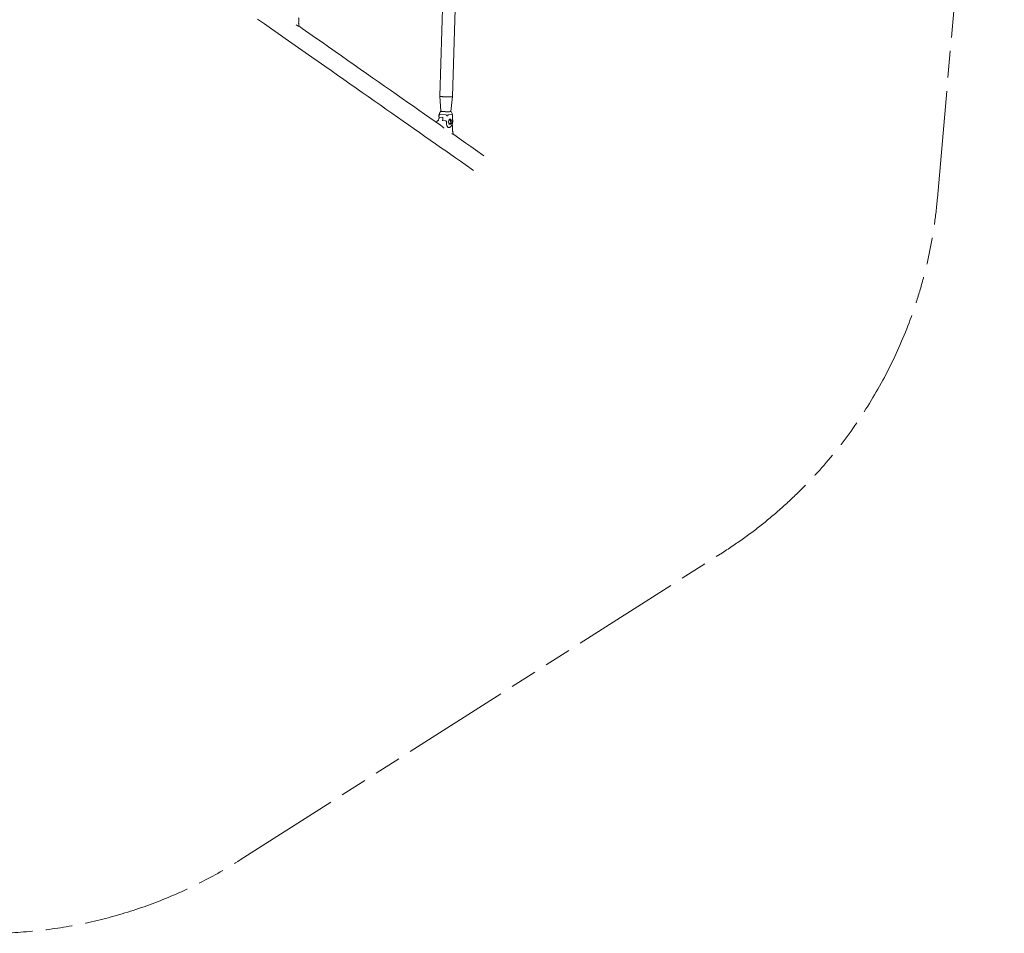
# Model space of a CAD drawing. Units: inches. Extents: x -4062 to 8837, y -4833 to 3407.
# Drawn here: x 5539 to 8837, y -4833 to -1774 of the extents above; entities that cross this region are included whole.
import ezdxf

# ---------------------------------------------------------------- set-up
doc = ezdxf.new("R2010")
doc.units = ezdxf.units.IN
doc.header["$MEASUREMENT"] = 0
doc.linetypes.add('ACAD_ISO09W100', pattern=[45, 24, -3, 6, -3, 6, -3])
doc.layers.add('Fallzone', color=1, linetype='ACAD_ISO09W100', lineweight=0)
doc.layers.add('Product', color=7, linetype='Continuous')

msp = doc.modelspace()

# ---------------------------------------------------------------- linework, layer by layer
at = {"layer": 'Fallzone', "lineweight": 0, "ltscale": 15}
msp.add_lwpolyline([(-4061.5, 218), (-4061.5, -218, 0.142766), (-3815.6, -1061.5), (-2574.6, -3009.5, 0.262122), (-1250.5, -3736), (218.2, -3736, -0.055396), (547.5, -3772.6), (5089.6, -4794.7, 0.199742), (6277.9, -4587.2), (7892.3, -3558.7, 0.233167), (8612.7, -2371.4), (8830.7, 120.1, 0.340173), (7799.9, 1733.7), (3422.4, 3314.2, 0.090572), (2866, 3407.3), (-1791.8, 3338.3, 0.28746), (-3191.4, 2432), (-3914.4, 881.5, 0.109518), (-4061.5, 218)], format="xyb", dxfattribs=at)
at = {"layer": 'Product', "color": 7, "linetype": 'Continuous', "lineweight": 15}
for p, q in [((7006.4, 7.3), (6946.5, -2030.1)), ((6988.9, -2031.3), (7048.8, 6.1)), ((6464.7, -1790.6), (6471.4, -1795.3)), ((6474, -1792.7), (6473.8, -1789.4)), ((6946.5, -2030.1), (6949.4, -2080)), ((6983.1, -2081), (6988.9, -2031.3)), ((6943, -2093.6), (6942.9, -2097.2)), ((6945, -2100.3), (6944.2, -2101.6)), ((6945.2, -2100.4), (6956.5, -2101.4)), ((6946.7, -2090.6), (6966.5, -2092.3)), ((6947.1, -2083.5), (6947.6, -2082.6)), ((6948.9, -2080), (6947.5, -2082.6)), ((6955.8, -2109.3), (6955.5, -2111.6)), ((6956, -2099.5), (6956, -2099.6)), ((6974.2, -2092.3), (6986.9, -2091)), ((6977.4, -2107.6), (6974.7, -2115.8)), ((6982.6, -2106.8), (6977.6, -2107.3)), ((6980.1, -2108), (6978.2, -2107.9)), ((6983.5, -2109.1), (6982.8, -2107)), ((6983.2, -2080.7), (6983.1, -2080.6)), ((6984.4, -2082.4), (6983.6, -2080.9)), ((6988.5, -2101.5), (6988.7, -2094.2)), ((6936.6, -2115.1), (6934.6, -2117.8)), ((6955.1, -2132.5), (6952.7, -2130.5)), ((6965.8, -2112.5), (6954.1, -2111.5)), ((6957.8, -2135), (6957.8, -2134.9)), ((6957.8, -2135), (6960.1, -2136.6)), ((6974, -2134.6), (6975.7, -2134.7)), ((6974.6, -2116.3), (6976.9, -2124)), ((6974.8, -2135), (6975.7, -2135.2)), ((6975.7, -2135.2), (6976.3, -2135.2)), ((6976.9, -2122.8), (6978.8, -2123)), ((6977.1, -2124.2), (6982.1, -2123.7)), ((6982.3, -2123.5), (6982.8, -2122.2)), ((6986.4, -2155), (6988.6, -2156.6)), ((6990.6, -2153.3), (6989.8, -2150)), ((7093.8, -2229.3), (7066, -2209.8)), ((7031.4, -2259.2), (7059.2, -2278.7))]:
    msp.add_line(p, q, dxfattribs=at)
at = {"layer": 'Product', "color": 7, "linetype": 'Continuous', "lineweight": 15, "flags": 128}
for points in [[(6335.4, -1771.9), (6358.8, -1788.2), (6381.9, -1804.5), (6404.9, -1820.5), (6427.7, -1836.5), (6450.3, -1852.3), (6472.8, -1868), (6495, -1883.6), (6517, -1899), (6538.9, -1914.3), (6560.5, -1929.5), (6582, -1944.5), (6603.2, -1959.4), (6624.2, -1974.1), (6645.1, -1988.7), (6665.7, -2003.1), (6686.1, -2017.4), (6706.3, -2031.6), (6726.3, -2045.6), (6746.1, -2059.4), (6765.6, -2073.1), (6785, -2086.6), (6804.1, -2100), (6823, -2113.3), (6841.6, -2126.3), (6860, -2139.2), (6878.2, -2152), (6896.2, -2164.6), (6914, -2177), (6931.5, -2189.2), (6948.7, -2201.3), (6965.7, -2213.2), (6982.5, -2225), (6999.1, -2236.6), (7015.4, -2248), (7031.4, -2259.2)], [(6954.1, -2131.5), (6948.5, -2127.6), (6930.8, -2115.2), (6912.8, -2102.6), (6894.6, -2089.8), (6876.2, -2076.9), (6857.5, -2063.9), (6838.7, -2050.6), (6819.5, -2037.3), (6800.2, -2023.7), (6780.7, -2010), (6760.9, -1996.2), (6740.9, -1982.2), (6720.7, -1968), (6700.3, -1953.7), (6679.7, -1939.3), (6658.8, -1924.7), (6637.8, -1910), (6616.5, -1895.1), (6595.1, -1880.1), (6573.5, -1864.9), (6551.6, -1849.6), (6529.6, -1834.2), (6507.3, -1818.6), (6484.9, -1802.9), (6473.5, -1794.9)], [(6946.5, -2030.1), (6946.5, -2030.2), (6946.8, -2030.4), (6947.5, -2030.6), (6948.5, -2030.9), (6949.8, -2031.1), (6951.5, -2031.4), (6953.4, -2031.6), (6955.5, -2031.8), (6957.9, -2032), (6960.4, -2032.2)], [(6946.5, -2030.1), (6946.6, -2030.3), (6947.1, -2030.5), (6947.9, -2030.7), (6949, -2031), (6950.4, -2031.2), (6952.2, -2031.5), (6954.2, -2031.7), (6956.5, -2031.9), (6958.9, -2032.1), (6961.5, -2032.2), (6964.2, -2032.4), (6966.9, -2032.5), (6969.7, -2032.6), (6972.5, -2032.6), (6975.1, -2032.6), (6977.6, -2032.6), (6980, -2032.5), (6982.1, -2032.4), (6984, -2032.3), (6985.7, -2032.2), (6987, -2032), (6988, -2031.8), (6988.6, -2031.6), (6988.9, -2031.4), (6988.9, -2031.3)], [(6960.4, -2032.2), (6963.1, -2032.3), (6965.8, -2032.4), (6968.6, -2032.5), (6971.4, -2032.6), (6974, -2032.6), (6976.6, -2032.6), (6979.1, -2032.6), (6981.3, -2032.5), (6983.3, -2032.4), (6985.1, -2032.2), (6986.5, -2032.1), (6987.6, -2031.9), (6988.4, -2031.7), (6988.8, -2031.5), (6988.9, -2031.3)], [(6949.4, -2079.7), (6949.3, -2079.7), (6949, -2079.9), (6949, -2080.1), (6949.3, -2080.3)], [(6949.3, -2080.3), (6950, -2080.5), (6951, -2080.8), (6952.4, -2081), (6954, -2081.2), (6955.9, -2081.4), (6958, -2081.6), (6960.2, -2081.7), (6962.6, -2081.8), (6965, -2081.9), (6967.5, -2082), (6970, -2082)], [(6949.4, -2080), (6949.5, -2080.2), (6950, -2080.4), (6950.8, -2080.6), (6951.9, -2080.8), (6953.3, -2081), (6955, -2081.2), (6957, -2081.4), (6959.1, -2081.6), (6961.4, -2081.7), (6963.8, -2081.8), (6966.3, -2081.9), (6968.7, -2082), (6971.1, -2082), (6973.4, -2082), (6975.6, -2082), (6977.5, -2081.9), (6979.2, -2081.8), (6980.6, -2081.7), (6981.8, -2081.5), (6982.5, -2081.3), (6983, -2081.1), (6983.1, -2081)], [(6970, -2082), (6972.3, -2082.1), (6974.6, -2082), (6976.7, -2082), (6978.5, -2081.9), (6980.2, -2081.8), (6981.5, -2081.6), (6982.5, -2081.5), (6983.2, -2081.3), (6983.6, -2081.1), (6983.5, -2080.9), (6983.2, -2080.7)], [(6976.5, -2122.7), (6976.9, -2122.8), (6977.8, -2122.7), (6978.7, -2122.2), (6979.5, -2121.5), (6980.2, -2120.4), (6980.8, -2119.1), (6981.2, -2117.6), (6981.5, -2116), (6981.6, -2114.4), (6981.5, -2112.8), (6981.2, -2111.4), (6980.7, -2110.1), (6980.1, -2109.1), (6979.4, -2108.3), (6978.6, -2107.9), (6977.7, -2107.9), (6977.3, -2108)], [(6977.7, -2107.6), (6978.4, -2107.7), (6979, -2107.9)], [(7066, -2209.8), (7050, -2198.6), (7033.7, -2187.2), (7017.1, -2175.6), (7000.3, -2163.8), (6989.8, -2156.5)]]:
    msp.add_lwpolyline(points, dxfattribs=at)
at = {"layer": 'Product', "color": 7, "linetype": 'Continuous', "lineweight": 15}
for centre, radius, start, end in [((6977.7, -2107.7), 0.354, 107.6671, 169.5518), ((6977.8, -2109.8), 2.5, 48.4814, 94.3695), ((6979.4, -2115.5), 7.5, 265.2003, 85.2003), ((6982.6, -2107), 0.252, 5.8832, 84.4806), ((6965.5, -2115), 2.54, 351.4155, 87.6898), ((6975.5, -2116.1), 0.872, 161.7488, 194.9608), ((6976.9, -2120.7), 2.37, 263.5701, 291.6959), ((6976.8, -2120.7), 2.6, 266.4857, 301.374), ((6977.2, -2124), 0.25, 185.6524, 264.7113), ((6982, -2123.4), 0.354, 287.7645, 349.567)]:
    msp.add_arc(centre, radius, start, end, dxfattribs=at)
for points, knots in [([(6473.4, -1774.1), (6473.4, -1773.3), (6473.4, -1771.7), (6473.6, -1769.5), (6473.3, -1768.1), (6473.2, -1767.5)], [0, 0, 0, 0, 0.35269, 0.710466, 1, 1, 1, 1]), ([(6473.2, -1784.5), (6473.4, -1782.7), (6473.7, -1779.3), (6473.5, -1775.8), (6473.4, -1774.1)], [0, 0, 0, 0, 0.499844, 1, 1, 1, 1]), ([(6471.4, -1795.3), (6471.6, -1795.4), (6472, -1795.7), (6472.4, -1795.8), (6472.8, -1795.7), (6473, -1795.5), (6473.1, -1795.4), (6473.1, -1795.4)], [0, 0, 0, 0, 0.34439, 0.616894, 0.820724, 0.975744, 1, 1, 1, 1]), ([(6473, -1795.6), (6473, -1795.5), (6473.3, -1795.1), (6473.5, -1794.7), (6473.6, -1794.5)], [0, 0, 0, 0, 0.249953, 1, 1, 1, 1]), ([(6473.8, -1789.4), (6473.6, -1788.6), (6473.4, -1787), (6473.3, -1785.4), (6473.2, -1784.5)], [0, 0, 0, 0, 0.478045, 1, 1, 1, 1]), ([(6473.6, -1794.5), (6473.7, -1794.4), (6473.7, -1794.3), (6473.8, -1794.1), (6473.9, -1793.7), (6474, -1793.2), (6474, -1792.8), (6474, -1792.6)], [0, 0, 0, 0, 0.1053928, 0.2155644, 0.4523588, 0.7138396, 1, 1, 1, 1]), ([(6942.2, -2107.9), (6941.9, -2108.7), (6941.6, -2109.8), (6941.2, -2110.8), (6941, -2111), (6940.9, -2111.1)], [0, 0, 0, 0, 0.506574, 0.756502, 1, 1, 1, 1]), ([(6944.2, -2101.6), (6943.8, -2102.6), (6943, -2104.6), (6942.4, -2106.8), (6942.2, -2107.9)], [0, 0, 0, 0, 0.502468, 1, 1, 1, 1]), ([(6943, -2097.2), (6943, -2097.3), (6942.9, -2097.7), (6943, -2098.4), (6943.3, -2099.2), (6943.7, -2099.8), (6944.4, -2100.2), (6944.9, -2100.5), (6945.2, -2100.4), (6945.2, -2100.4)], [0, 0, 0, 0, 0.089877, 0.273253, 0.463809, 0.635803, 0.806768, 0.98837, 1, 1, 1, 1]), ([(6944.5, -2092.5), (6944.2, -2092.9), (6943.8, -2093.4), (6943.4, -2093.7), (6943.2, -2093.8), (6943.1, -2093.8), (6943.1, -2093.8), (6943, -2093.6), (6943.1, -2093.3), (6943.2, -2093), (6943.2, -2092.9)], [0, 0, 0, 0, 0.306024, 0.466478, 0.54084, 0.6137, 0.6867, 0.761169, 0.921912, 1, 1, 1, 1]), ([(6947.5, -2082.7), (6947, -2083.5), (6945.9, -2085.2), (6944.8, -2088.1), (6944, -2090.8), (6943.4, -2092.4), (6943.2, -2092.9)], [0, 0, 0, 0, 0.262195, 0.556732, 0.834464, 1, 1, 1, 1]), ([(6946.7, -2090.6), (6946.6, -2090.6), (6946.4, -2090.6), (6945.9, -2090.8), (6945.3, -2091.4), (6944.8, -2092.1), (6944.5, -2092.5)], [0, 0, 0, 0, 0.117623, 0.246681, 0.490132, 1, 1, 1, 1]), ([(6956.7, -2102.2), (6956.6, -2103.4), (6956.5, -2105.8), (6956.1, -2108.1), (6955.8, -2109.3)], [0, 0, 0, 0, 0.500067, 1, 1, 1, 1]), ([(6956.3, -2100.8), (6956.4, -2101), (6956.5, -2101.3), (6956.5, -2101.6), (6956.5, -2101.8)], [0, 0, 0, 0, 0.444157, 1, 1, 1, 1]), ([(6956.5, -2101.6), (6956.5, -2101.6), (6956.5, -2101.7), (6956.6, -2101.8), (6956.6, -2102), (6956.7, -2102.1), (6956.7, -2102.1), (6956.7, -2102.2)], [0, 0, 0, 0, 0.115829, 0.499161, 0.761502, 0.883795, 1, 1, 1, 1]), ([(6968.6, -2094.5), (6968.3, -2094), (6967.9, -2093.3), (6967.3, -2092.6), (6966.8, -2092.3), (6966.6, -2092.3), (6966.5, -2092.3)], [0, 0, 0, 0, 0.5076706, 0.7509477, 0.8774097, 1, 1, 1, 1]), ([(6972.8, -2094.6), (6972.6, -2095), (6972.3, -2095.6), (6971.6, -2096), (6971.2, -2096.1), (6970.8, -2096.2), (6970.5, -2096.1), (6970, -2096), (6969.3, -2095.5), (6968.9, -2094.9), (6968.6, -2094.5)], [0, 0, 0, 0, 0.249077, 0.379662, 0.440196, 0.499577, 0.558948, 0.619625, 0.750465, 1, 1, 1, 1]), ([(6974.2, -2092.3), (6974.2, -2092.4), (6974, -2092.4), (6973.7, -2092.7), (6973.3, -2093.4), (6973, -2094.1), (6972.8, -2094.6)], [0, 0, 0, 0, 0.117707, 0.246681, 0.49013, 1, 1, 1, 1]), ([(6975.8, -2134.7), (6976.2, -2134.7), (6977, -2134.8), (6978.4, -2134.5), (6979.9, -2134), (6981.4, -2133.2), (6982.7, -2132), (6984, -2130.6), (6985.2, -2129), (6986.3, -2127.1), (6987.2, -2125), (6988, -2122.7), (6988.6, -2120.4), (6989, -2117.9), (6989.2, -2115.5), (6989.3, -2113), (6989.2, -2110.7), (6989, -2109.3), (6988.9, -2108.7)], [0, 0, 0, 0, 0.0399054, 0.0981509, 0.1567879, 0.2170863, 0.279815, 0.3449975, 0.4118963, 0.479526, 0.5470548, 0.6142723, 0.6811704, 0.7478451, 0.8144158, 0.8810118, 0.947717, 1, 1, 1, 1]), ([(6979.5, -2108), (6979.4, -2107.9), (6979.2, -2107.6), (6978.9, -2107.4), (6978.7, -2107.2)], [0, 0, 0, 0, 0.26595, 1, 1, 1, 1]), ([(6988.6, -2094), (6988.5, -2093.5), (6988.2, -2092.4), (6987.6, -2090.4), (6986.9, -2087.4), (6985.9, -2084.9), (6984.9, -2083.4), (6984.7, -2083.1)], [0, 0, 0, 0, 0.124135, 0.311084, 0.548334, 0.912321, 1, 1, 1, 1]), ([(6988.2, -2093), (6988.1, -2092.5), (6987.8, -2091.9), (6987.4, -2091.3), (6987.1, -2091), (6987, -2091), (6986.9, -2091)], [0, 0, 0, 0, 0.507627, 0.751009, 0.877432, 1, 1, 1, 1]), ([(6988.7, -2094.2), (6988.7, -2094.2), (6988.7, -2094.2), (6988.6, -2093.8), (6988.4, -2093.3), (6988.2, -2093)], [0, 0, 0, 0, 0.011356, 0.351415, 1, 1, 1, 1]), ([(6988.9, -2108.7), (6988.8, -2108.3), (6988.6, -2107.1), (6988.5, -2105), (6988.4, -2102.9), (6988.5, -2101.8), (6988.5, -2101.5)], [0, 0, 0, 0, 0.182789, 0.533085, 0.884376, 1, 1, 1, 1]), ([(6940.9, -2111.1), (6940.1, -2111.7), (6938.7, -2112.9), (6937.3, -2114.4), (6936.6, -2115.1)], [0, 0, 0, 0, 0.501591, 1, 1, 1, 1]), ([(6957.7, -2134.9), (6957.6, -2134.8), (6957.4, -2134.6), (6956.9, -2134.2), (6956.2, -2133.6), (6955.6, -2133), (6955.3, -2132.7), (6955.1, -2132.5)], [0, 0, 0, 0, 0.15074, 0.35738, 0.570393, 0.785554, 1, 1, 1, 1]), ([(6971.3, -2131.9), (6970.8, -2131), (6969.7, -2129), (6968.7, -2125.7), (6968.2, -2122.6), (6968, -2120.1), (6967.9, -2117.7), (6968, -2116.1), (6968, -2115.4)], [0, 0, 0, 0, 0.233368, 0.484762, 0.617456, 0.754705, 0.896517, 1, 1, 1, 1]), ([(6974.9, -2135.1), (6974.3, -2134.8), (6973.1, -2134.3), (6971.8, -2132.7), (6971.3, -2131.9)], [0, 0, 0, 0, 0.531985, 1, 1, 1, 1]), ([(6977.2, -2123.7), (6977.2, -2123.7), (6977.5, -2123.6), (6977.8, -2123.3), (6978.1, -2123), (6978.3, -2122.9)], [0, 0, 0, 0, 0.024302, 0.534777, 1, 1, 1, 1]), ([(6988.4, -2129.1), (6988.4, -2129.1), (6988.4, -2128.8), (6988.2, -2128.3), (6987.8, -2127.6), (6987.2, -2127.1), (6986.7, -2126.8), (6986.4, -2126.8), (6986.4, -2126.8)], [0, 0, 0, 0, 0.033297, 0.274235, 0.493673, 0.720624, 0.962176, 1, 1, 1, 1]), ([(6988.6, -2135.3), (6988.6, -2134.7), (6988.6, -2133.3), (6988.8, -2131.2), (6988.5, -2129.8), (6988.4, -2129.2)], [0, 0, 0, 0, 0.305126, 0.684077, 1, 1, 1, 1]), ([(6988.8, -2145.4), (6988.9, -2144), (6989, -2141.6), (6988.8, -2138.2), (6988.7, -2136.2), (6988.6, -2135.3)], [0, 0, 0, 0, 0.388415, 0.721776, 1, 1, 1, 1]), ([(6988.6, -2156.5), (6988.8, -2156.7), (6989, -2156.8), (6989.3, -2156.9), (6989.5, -2156.8), (6989.7, -2156.7), (6989.8, -2156.6), (6989.8, -2156.6)], [0, 0, 0, 0, 0.468077, 0.628749, 0.763726, 0.888998, 1, 1, 1, 1]), ([(6989.8, -2150), (6989.7, -2149.6), (6989.5, -2148.9), (6989, -2147.4), (6988.9, -2146.2), (6988.8, -2145.4)], [0, 0, 0, 0, 0.229726, 0.483264, 1, 1, 1, 1]), ([(6989.8, -2156.6), (6989.8, -2156.5), (6990, -2156.1), (6990.2, -2155.8), (6990.4, -2155.5)], [0, 0, 0, 0, 0.25009, 1, 1, 1, 1]), ([(6990.4, -2155.5), (6990.4, -2155.4), (6990.4, -2155.3), (6990.5, -2155), (6990.7, -2154.5), (6990.7, -2153.9), (6990.6, -2153.5), (6990.5, -2153.3)], [0, 0, 0, 0, 0.095424, 0.200816, 0.443957, 0.714863, 1, 1, 1, 1])]:
    msp.add_open_spline(points, degree=3, knots=knots, dxfattribs=at)

doc.saveas('drawing.dxf')
